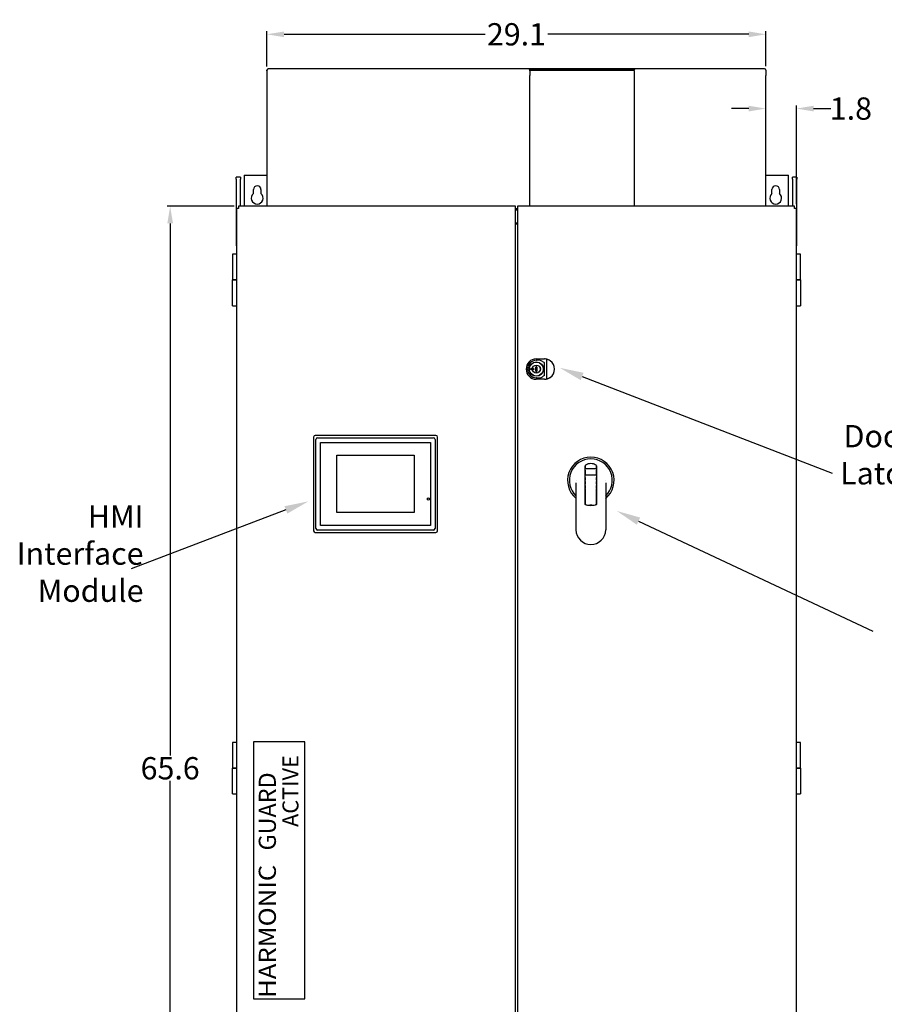
# Model space of a CAD drawing. Extents: x 12 to 164, y -22 to 87.
# Drawn here: x 12 to 62, y 30 to 87 of the extents above; entities that cross this region are included whole.
import ezdxf
from ezdxf import colors
from ezdxf.entities.mleader import LeaderData, LeaderLine
from ezdxf.math import Vec2, Vec3

# ---------------------------------------------------------------- set-up
doc = ezdxf.new("R2010")
doc.units = 0
doc.header["$LTSCALE"] = 1.3333
doc.header["$MEASUREMENT"] = 0
doc.layers.get('0').update_dxf_attribs({"linetype": 'CONTINUOUS'})
doc.layers.get('DEFPOINTS').update_dxf_attribs({"linetype": 'CONTINUOUS'})
doc.layers.add('DIM', color=3, linetype='CONTINUOUS')
doc.layers.add('NOTES', color=7, linetype='CONTINUOUS')
doc.styles.add('ACTIVE', font='txt', dxfattribs={"width": 0.8, "oblique": 10})
doc.styles.add('GUARD', font='txt')
doc.styles.add('HARMONIC', font='txt', dxfattribs={"width": 1.1})
doc.dimstyles.new('Standard$0', dxfattribs={"dimtxt": 1.3, "dimasz": 1, "dimexe": 0.18, "dimexo": 0.25, "dimgap": 0.09, "dimtad": 0, "dimtih": 1, "dimtoh": 1, "dimdec": 4, "dimzin": 0, "dimdsep": 46, "dimtxsty": 'STANDARD', "dimcen": 0.09, "dimclrd": 7, "dimclre": 7, "dimclrt": 7, "dimadec": 0, "dimazin": 0, "dimtfac": 1, "dimtdec": 4, "dimtofl": 0, "dimtmove": 0, "dimatfit": 3, "dimfxl": 1, "dimtolj": 1, "dimtzin": 0, "dimlwd": -1, "dimlwe": -1, "dimarcsym": 0})

# ---------------------------------------------------------------- blocks, each defined once
blk = doc.blocks.new('*D35')
at = {"layer": 'DEFPOINTS', "color": 0}
for p in [(20.435, 76.331), (24.419, 76.331), (24.419, 10.731)]:
    blk.add_point(p, dxfattribs=at)
at = {"layer": 'DIM', "color": 7}
for p, q in [((24.169, 76.331), (20.255, 76.331)), ((20.435, 75.331), (20.435, 44.271)), ((20.435, 11.731), (20.435, 42.791)), ((24.169, 10.731), (20.255, 10.731))]:
    blk.add_line(p, q, dxfattribs=at)
for points in [[(20.269, 75.331), (20.602, 75.331), (20.435, 76.331)], [(20.269, 11.731), (20.602, 11.731), (20.435, 10.731)]]:
    blk.add_solid(points, dxfattribs=at)
at = {"layer": 'DIM', "color": 7, "insert": (20.435, 43.531), "char_height": 1.3, "attachment_point": 5}
blk.add_mtext('\\A1;65.6', dxfattribs=at)
blk = doc.blocks.new('*D36')
at = {"layer": 'DEFPOINTS', "color": 0}
for p in [(55.194, 86.371), (26.084, 84.243), (55.194, 84.262)]:
    blk.add_point(p, dxfattribs=at)
at = {"layer": 'DIM', "color": 7}
for p, q in [((26.084, 84.493), (26.084, 86.551)), ((27.084, 86.371), (38.816, 86.371)), ((54.194, 86.371), (42.462, 86.371)), ((55.194, 84.512), (55.194, 86.551))]:
    blk.add_line(p, q, dxfattribs=at)
for points in [[(27.084, 86.537), (27.084, 86.204), (26.084, 86.371)], [(54.194, 86.537), (54.194, 86.204), (55.194, 86.371)]]:
    blk.add_solid(points, dxfattribs=at)
at = {"layer": 'DIM', "color": 7, "insert": (40.639, 86.371), "char_height": 1.3, "attachment_point": 5}
blk.add_mtext('\\A1;29.1', dxfattribs=at)
blk = doc.blocks.new('*D37')
at = {"layer": 'DEFPOINTS', "color": 0}
for p in [(56.979, 82.035), (55.194, 78.156), (56.979, 76.211)]:
    blk.add_point(p, dxfattribs=at)
at = {"layer": 'DIM', "color": 7}
for p, q in [((55.194, 78.406), (55.194, 82.215)), ((56.979, 76.461), (56.979, 82.215)), ((54.194, 82.035), (53.194, 82.035)), ((57.979, 82.035), (58.979, 82.035))]:
    blk.add_line(p, q, dxfattribs=at)
for points in [[(54.194, 82.202), (54.194, 81.868), (55.194, 82.035)], [(57.979, 82.202), (57.979, 81.868), (56.979, 82.035)]]:
    blk.add_solid(points, dxfattribs=at)
at = {"layer": 'DIM', "color": 7, "insert": (60.152, 82.035), "char_height": 1.3, "attachment_point": 5}
blk.add_mtext('\\A1;1.8', dxfattribs=at)

msp = doc.modelspace()

# ---------------------------------------------------------------- linework, layer by layer
for p, q in [((26.084, 84.243), (26.084, 84.281)), ((26.084, 84.243), (26.084, 83.976)), ((26.084, 83.976), (26.084, 76.331)), ((41.339, 84.356), (26.159, 84.356)), ((47.589, 84.356), (41.339, 84.356)), ((41.414, 84.243), (41.414, 84.281)), ((41.452, 84.281), (41.414, 84.281)), ((41.414, 84.243), (41.414, 83.976)), ((41.414, 76.331), (41.414, 83.976)), ((41.452, 84.281), (47.477, 84.281)), ((47.477, 84.281), (41.452, 84.281)), ((47.514, 84.281), (47.477, 84.281)), ((47.514, 84.243), (47.514, 84.281)), ((47.514, 84.243), (47.514, 83.976)), ((47.514, 83.976), (47.514, 76.331)), ((55.119, 84.356), (47.589, 84.356)), ((55.194, 84.281), (55.194, 84.243)), ((55.194, 84.243), (55.194, 83.976)), ((55.194, 76.331), (55.194, 83.976)), ((24.534, 78.031), (24.284, 78.031)), ((24.284, 77.906), (24.284, 78.031)), ((24.284, 77.906), (24.284, 74.031)), ((24.534, 78.031), (24.534, 77.906)), ((24.534, 76.331), (24.534, 77.906)), ((24.759, 78.156), (24.759, 76.331)), ((24.759, 78.156), (26.084, 78.156)), ((55.194, 78.156), (56.519, 78.156)), ((56.519, 76.331), (56.519, 78.156)), ((56.994, 78.031), (56.744, 78.031)), ((56.744, 77.906), (56.744, 78.031)), ((56.744, 77.906), (56.744, 76.331)), ((56.994, 78.031), (56.994, 77.906)), ((56.994, 74.031), (56.994, 77.906)), ((25.295, 77.071), (25.295, 77.306)), ((25.733, 77.306), (25.733, 77.071)), ((55.545, 77.071), (55.545, 77.306)), ((55.983, 77.306), (55.983, 77.071)), ((24.299, 76.211), (24.299, 10.851)), ((24.419, 76.211), (24.299, 76.211)), ((40.579, 76.331), (24.419, 76.331)), ((24.419, 76.331), (24.419, 76.211)), ((40.579, 10.731), (40.579, 76.331)), ((40.699, 76.181), (40.579, 76.181)), ((40.699, 76.106), (40.579, 76.106)), ((56.859, 76.331), (40.699, 76.331)), ((40.699, 76.331), (40.699, 10.731)), ((56.859, 76.211), (56.859, 76.331)), ((56.979, 76.211), (56.859, 76.211)), ((56.979, 10.851), (56.979, 76.211)), ((40.699, 75.356), (40.579, 75.356)), ((40.579, 75.306), (40.699, 75.306)), ((24.284, 74.031), (24.299, 74.031)), ((56.979, 74.031), (56.994, 74.031)), ((24.299, 73.531), (24.064, 73.531)), ((24.064, 73.531), (24.064, 72.031)), ((57.214, 73.531), (56.979, 73.531)), ((57.214, 72.031), (57.214, 73.531)), ((24.064, 72.031), (24.299, 72.031)), ((24.064, 70.531), (24.064, 72.031)), ((24.299, 72.031), (24.064, 72.031)), ((56.979, 72.031), (57.214, 72.031)), ((57.214, 72.031), (56.979, 72.031)), ((57.214, 72.031), (57.214, 70.531)), ((24.064, 70.531), (24.299, 70.531)), ((56.979, 70.531), (57.214, 70.531)), ((41.799, 67.425), (41.812, 67.425)), ((41.812, 67.425), (42.176, 67.425)), ((42.176, 67.425), (42.267, 67.425)), ((42.405, 66.292), (42.405, 67.37)), ((41.769, 66.717), (41.769, 66.945)), ((41.826, 66.958), (41.772, 66.958)), ((41.826, 66.703), (41.772, 66.703)), ((41.829, 66.945), (41.829, 66.717)), ((42.261, 67.218), (42.261, 66.444)), ((41.812, 66.237), (41.799, 66.237)), ((42.176, 66.237), (41.812, 66.237)), ((42.267, 66.237), (42.176, 66.237)), ((28.8, 62.858), (28.8, 57.395)), ((35.933, 62.958), (28.9, 62.958)), ((28.94, 57.535), (28.94, 62.718)), ((29.04, 62.818), (35.793, 62.818)), ((35.893, 62.718), (35.893, 57.535)), ((36.033, 57.395), (36.033, 62.858)), ((29.215, 62.543), (35.618, 62.543)), ((29.215, 57.71), (29.215, 62.543)), ((35.618, 62.543), (35.618, 57.71)), ((30.167, 61.801), (34.667, 61.801)), ((30.167, 58.451), (30.167, 61.801)), ((34.667, 61.801), (34.667, 58.451)), ((44.643, 60.743), (44.643, 61.057)), ((44.643, 61.057), (44.643, 61.044)), ((44.645, 61.171), (44.645, 61.023)), ((44.645, 61.023), (45.313, 61.023)), ((44.645, 60.932), (44.645, 61.023)), ((44.645, 60.932), (44.645, 60.654)), ((45.313, 61.023), (45.313, 61.172)), ((45.313, 61.023), (45.313, 60.932)), ((45.313, 60.654), (45.313, 60.932)), ((44.645, 60.743), (44.643, 60.743)), ((44.645, 60.535), (44.645, 60.654)), ((44.645, 60.654), (45.313, 60.654)), ((44.645, 60.497), (44.645, 60.535)), ((44.645, 60.497), (44.645, 60.342)), ((45.315, 60.743), (45.313, 60.743)), ((45.313, 60.654), (45.313, 60.535)), ((45.313, 60.535), (45.313, 60.497)), ((45.313, 60.342), (45.313, 60.497)), ((45.315, 60.875), (45.315, 60.875)), ((44.113, 60.195), (44.113, 57.454)), ((44.643, 58.921), (44.643, 60.331)), ((44.645, 60.306), (44.645, 60.342)), ((44.645, 60.269), (44.645, 60.306)), ((44.645, 60.269), (44.645, 60.114)), ((44.645, 60.077), (44.645, 60.114)), ((44.645, 60.041), (44.645, 60.077)), ((44.645, 60.041), (44.645, 59.885)), ((44.645, 59.849), (44.645, 59.885)), ((44.645, 59.849), (44.645, 58.922)), ((45.313, 60.342), (45.313, 60.306)), ((45.313, 60.306), (45.313, 60.269)), ((45.313, 60.114), (45.313, 60.269)), ((45.313, 60.114), (45.313, 60.077)), ((45.313, 60.077), (45.313, 60.041)), ((45.313, 59.885), (45.313, 60.041)), ((45.313, 59.885), (45.313, 59.849)), ((45.313, 58.922), (45.313, 59.849)), ((45.315, 60.331), (45.315, 58.921)), ((45.845, 60.195), (45.845, 57.453)), ((45.042, 58.881), (44.916, 58.881)), ((45.016, 58.877), (45.016, 58.881)), ((45.191, 58.897), (45.191, 58.894)), ((34.667, 58.451), (30.167, 58.451)), ((35.618, 57.71), (29.215, 57.71)), ((28.9, 57.295), (35.933, 57.295)), ((35.793, 57.435), (29.04, 57.435)), ((24.299, 45.031), (24.064, 45.031)), ((24.064, 45.031), (24.064, 43.531)), ((57.214, 45.031), (56.979, 45.031)), ((57.214, 43.531), (57.214, 45.031)), ((24.064, 43.531), (24.299, 43.531)), ((24.064, 42.031), (24.064, 43.531)), ((24.299, 43.531), (24.064, 43.531)), ((56.979, 43.531), (57.214, 43.531)), ((57.214, 43.531), (56.979, 43.531)), ((57.214, 43.531), (57.214, 42.031)), ((24.064, 42.031), (24.299, 42.031)), ((56.979, 42.031), (57.214, 42.031))]:
    msp.add_line(p, q)
msp.add_lwpolyline([(28.299, 30.066), (28.299, 45.066), (25.299, 45.066), (25.299, 30.066)], close=True)
for centre, radius in [((41.799, 66.831), 0.418), ((41.799, 66.831), 0.406), ((41.509, 66.831), 0.035), ((41.799, 66.831), 0.236), ((41.799, 66.831), 0.231), ((41.634, 66.831), 0.0327), ((35.503, 59.245), 0.0625)]:
    msp.add_circle(centre, radius)
for centre, radius, start, end in [((26.159, 84.281), 0.075, 90, 180), ((41.339, 84.281), 0.075, 0, 90), ((47.589, 84.281), 0.075, 90, 180), ((55.119, 84.281), 0.075, 0, 90), ((25.514, 76.806), 0.344, 129.54083, 50.45917), ((25.514, 77.306), 0.219, 0, 180), ((55.764, 76.806), 0.344, 129.54083, 50.45917), ((55.764, 77.306), 0.219, 0, 180), ((41.799, 66.831), 0.594, 90.46685, 269.53315), ((41.799, 66.831), 0.512, 90.51456, 269.48544), ((42.267, 66.831), 0.594, 305.10979, 54.89021), ((28.9, 62.858), 0.1, 90, 180), ((29.04, 62.718), 0.1, 90, 180), ((35.793, 62.718), 0.1, 0, 90), ((35.933, 62.858), 0.1, 0, 90), ((44.979, 60.331), 1.36, 309.53248, 230.46754), ((44.979, 60.331), 1.255, 313.6389, 226.36112), ((44.979, 60.331), 0.8, 114.83966, 114.84099), ((44.979, 60.194), 1.315, 255.28611, 267.25751), ((44.979, 60.192), 1.315, 258.48223, 281.51768), ((44.979, 60.194), 1.315, 272.74249, 284.71389), ((29.04, 57.535), 0.1, 180, 270), ((35.793, 57.535), 0.1, 270, 0), ((28.9, 57.395), 0.1, 180, 270), ((35.933, 57.395), 0.1, 270, 0), ((44.979, 57.457), 0.866, 180.2145, 359.75476)]:
    msp.add_arc(centre, radius, start, end)
for centre, major_axis, ratio, start_param, end_param in [((41.794, 67.418), (-0.0661, -0.0005), 0.111022, 4.639141, 4.712387), ((41.893, 66.831), (0.528, 0), 0.984024, 1.026717, 1.741359), ((40.383, 60.763), (-2.06, -6.635), 0.292399, 3.140113, 3.142603), ((41.794, 66.307), (-0.0268, 0.0002), 0.4535, 4.540122, 4.71226), ((41.794, 66.244), (0.0661, -0.0005), 0.111022, 4.712391, 4.785637), ((41.893, 66.831), (0.528, 0), 0.984024, 4.541826, 5.256468), ((40.385, 72.895), (2.059, -6.631), 0.29249, 6.282175, 6.284666), ((44.979, 60.877), (-0.336, 0), 0.316228, 6.174495, 6.283185), ((44.979, 60.877), (0.336, 0), 0.316228, 0, 0.113299)]:
    msp.add_ellipse(centre, major_axis=major_axis, ratio=ratio, start_param=start_param, end_param=end_param)
for points, knots in [([(41.794, 67.343), (41.795, 67.343), (41.795, 67.343), (41.798, 67.343), (41.801, 67.343), (41.803, 67.343)], [-0.3749621, -0.3749621, -0.3749621, -0.3749621, -0.37458654, -0.37458654, -0.35246285, -0.35246285, -0.35246285, -0.35246285]), ([(42.167, 67.276), (42.194, 67.259), (42.22, 67.243), (42.249, 67.225), (42.255, 67.222), (42.261, 67.218)], [-4.9080676, -4.9080676, -4.9080676, -4.9080676, -4.673222, -4.673222, -4.6148909, -4.6148909, -4.6148909, -4.6148909]), ([(42.441, 67.399), (42.425, 67.404), (42.401, 67.41), (42.342, 67.421), (42.306, 67.425), (42.267, 67.425)], [2.035269, 2.035269, 2.035269, 2.035269, 4.430219, 4.430219, 6.807473, 6.807473, 6.807473, 6.807473]), ([(42.441, 67.399), (42.435, 67.4), (42.424, 67.4), (42.41, 67.388), (42.405, 67.377), (42.405, 67.37)], [0, 0, 0, 0, 0.00050883, 0.000881925, 0.001390266, 0.001390266, 0.001390266, 0.001390266]), ([(42.405, 67.37), (42.405, 67.37), (42.405, 67.37), (42.405, 67.37), (42.405, 67.37), (42.405, 67.37)], [-0.0012185, -0.0012185, -0.0012185, -0.0012185, -0.000609842, -0.000609842, 0, 0, 0, 0]), ([(42.609, 67.317), (42.594, 67.327), (42.563, 67.347), (42.517, 67.37), (42.476, 67.387), (42.454, 67.395), (42.446, 67.397)], [2, 2, 2, 2, 2.933819, 3.863483, 4.796032, 5.731146, 5.731146, 5.731146, 5.731146]), ([(41.799, 66.974), (41.795, 66.974), (41.791, 66.974), (41.784, 66.971), (41.781, 66.968), (41.775, 66.963), (41.773, 66.96), (41.771, 66.955), (41.77, 66.953), (41.769, 66.949), (41.769, 66.947), (41.769, 66.945)], [0, 0, 0, 0, 0.0297956, 0.0297956, 0.0593941, 0.0593941, 0.0886782, 0.0886782, 0.1042772, 0.1042772, 0.1187941, 0.1187941, 0.1187941, 0.1187941]), ([(41.769, 66.717), (41.769, 66.715), (41.769, 66.713), (41.77, 66.709), (41.771, 66.707), (41.773, 66.702), (41.775, 66.699), (41.781, 66.693), (41.784, 66.691), (41.791, 66.688), (41.795, 66.687), (41.799, 66.687)], [0, 0, 0, 0, 0.0144988, 0.0144988, 0.0300776, 0.0300776, 0.0593487, 0.0593487, 0.0889363, 0.0889363, 0.1187483, 0.1187483, 0.1187483, 0.1187483]), ([(41.829, 66.945), (41.829, 66.947), (41.829, 66.949), (41.828, 66.953), (41.827, 66.955), (41.825, 66.96), (41.823, 66.963), (41.817, 66.968), (41.814, 66.971), (41.807, 66.974), (41.803, 66.974), (41.799, 66.974)], [0, 0, 0, 0, 0.0144988, 0.0144988, 0.0300776, 0.0300776, 0.0593487, 0.0593487, 0.0889363, 0.0889363, 0.1187483, 0.1187483, 0.1187483, 0.1187483]), ([(41.799, 66.687), (41.803, 66.687), (41.807, 66.688), (41.814, 66.691), (41.817, 66.693), (41.823, 66.699), (41.825, 66.702), (41.827, 66.707), (41.828, 66.709), (41.829, 66.713), (41.829, 66.715), (41.829, 66.717)], [0, 0, 0, 0, 0.0297956, 0.0297956, 0.0593941, 0.0593941, 0.0886782, 0.0886782, 0.1042772, 0.1042772, 0.1187941, 0.1187941, 0.1187941, 0.1187941]), ([(42.261, 66.444), (42.255, 66.44), (42.249, 66.437), (42.22, 66.418), (42.194, 66.402), (42.167, 66.386)], [-2.0733405, -2.0733405, -2.0733405, -2.0733405, -2.0150094, -2.0150094, -1.7801638, -1.7801638, -1.7801638, -1.7801638]), ([(42.267, 66.237), (42.306, 66.237), (42.342, 66.241), (42.401, 66.251), (42.425, 66.258), (42.441, 66.263)], [2, 2, 2, 2, 4.377254, 4.377254, 6.772204, 6.772204, 6.772204, 6.772204]), ([(42.405, 66.292), (42.405, 66.292), (42.405, 66.292), (42.405, 66.292), (42.405, 66.291), (42.405, 66.291)], [-0.00129531, -0.00129531, -0.00129531, -0.00129531, -0.000687364, -0.000687364, -0.000076787, -0.000076787, -0.000076787, -0.000076787]), ([(42.441, 66.263), (42.435, 66.261), (42.424, 66.262), (42.41, 66.274), (42.405, 66.284), (42.405, 66.291)], [0, 0, 0, 0, 0.00050883, 0.000881925, 0.001390266, 0.001390266, 0.001390266, 0.001390266]), ([(42.446, 66.264), (42.454, 66.267), (42.476, 66.274), (42.517, 66.291), (42.563, 66.315), (42.594, 66.335), (42.609, 66.345)], [2, 2, 2, 2, 2.935114, 3.867664, 4.797328, 5.731146, 5.731146, 5.731146, 5.731146]), ([(44.643, 61.168), (44.643, 61.18), (44.648, 61.193), (44.673, 61.228), (44.698, 61.249), (44.758, 61.286), (44.797, 61.303), (44.885, 61.327), (44.933, 61.333), (45.025, 61.333), (45.074, 61.327), (45.161, 61.303), (45.2, 61.286), (45.261, 61.249), (45.285, 61.228), (45.31, 61.193), (45.315, 61.18), (45.315, 61.168)], [2.495009, 2.495009, 2.495009, 2.495009, 2.745216, 2.745216, 3.095521, 3.095521, 3.445664, 3.445664, 3.795806, 3.795806, 4.145955, 4.145955, 4.496103, 4.496103, 4.846413, 4.846413, 5.096572, 5.096572, 5.096572, 5.096572]), ([(44.643, 60.941), (44.643, 60.952), (44.643, 60.962), (44.643, 60.986), (44.643, 61.003), (44.643, 61.025), (44.643, 61.036), (44.643, 61.042), (44.643, 61.043), (44.643, 61.044)], [1.5043697, 1.5043697, 1.5043697, 1.5043697, 1.5796765, 1.5796765, 1.7009781, 1.7009781, 1.8137399, 1.8137399, 1.8300484, 1.8300484, 1.8300484, 1.8300484]), ([(45.315, 61.044), (45.315, 61.043), (45.315, 61.042), (45.315, 61.035), (45.315, 61.025), (45.315, 61.003), (45.315, 60.986), (45.315, 60.962), (45.315, 60.952), (45.315, 60.941)], [0.0908444, 0.0908444, 0.0908444, 0.0908444, 0.1071483, 0.1071483, 0.2199118, 0.2199118, 0.3412244, 0.3412244, 0.4165472, 0.4165472, 0.4165472, 0.4165472]), ([(45.84, 60.331), (45.84, 60.331), (45.84, 60.33), (45.84, 60.33), (45.84, 60.329), (45.84, 60.329)], [-0.002154933, -0.002154933, -0.002154933, -0.002154933, 0, 0, 0.002704494, 0.002704494, 0.002704494, 0.002704494])]:
    msp.add_open_spline(points, degree=3, knots=knots)
for points in [[(41.803, 66.318), (41.802, 66.319), (41.801, 66.319), (41.799, 66.319)], [(44.643, 60.331), (44.643, 60.417), (44.643, 60.511), (44.643, 60.605)], [(45.315, 60.605), (45.315, 60.511), (45.315, 60.417), (45.315, 60.331)], [(44.118, 60.33), (44.118, 60.33), (44.118, 60.331), (44.118, 60.331)], [(44.716, 58.903), (44.692, 58.908), (44.667, 58.914), (44.643, 58.921)], [(45.315, 58.921), (45.291, 58.914), (45.266, 58.908), (45.242, 58.903)], [(44.113, 57.454), (44.113, 57.454), (44.113, 57.454), (44.113, 57.454)], [(45.845, 57.453), (45.845, 57.453), (45.845, 57.453), (45.845, 57.453)]]:
    msp.add_open_spline(points, degree=3)
for points, weights in [([(44.643, 61.057), (44.643, 61.109), (44.643, 61.168)], [1.00067903269, 1.00319271813, 1.00139275812]), ([(44.643, 60.605), (44.643, 60.734), (44.643, 60.941)], [1, 1.04745264404, 1]), ([(45.315, 61.168), (45.315, 61.102), (45.315, 61.044)], [1.00139277969, 1.00341359902, 1.00000001438]), ([(45.315, 60.941), (45.315, 60.906), (45.315, 60.875)], [1, 1.00764764686, 1.01283191329]), ([(45.315, 60.875), (45.315, 60.714), (45.315, 60.605)], [1.01283601169, 1.03980120052, 1])]:
    msp.add_rational_spline(points, weights, degree=2)

# ---------------------------------------------------------------- texts
at = {"style": 'GUARD'}
msp.add_text('GUARD', height=1, rotation=90, dxfattribs=at).set_placement((26.604, 38.733))
at = {"style": 'HARMONIC', "width": 1.1}
msp.add_text('HARMONIC', height=1, rotation=90, dxfattribs=at).set_placement((26.604, 30.124))
at = {"insert": (26.988, 40.104), "char_height": 0.9305, "attachment_point": 1, "rotation": 90, "style": 'ACTIVE'}
msp.add_mtext_dynamic_manual_height_columns('{\\W0.13864; }ACTIVE', width=4.01317, gutter_width=1, heights=[1.455], dxfattribs=at)
at = {"layer": 'NOTES', "color": 7, "char_height": 1.3}
for s, insert, width, attachment_point in [('{\\W0.998843; }Door\\P{\\W0.498843; }Latch', (59.328, 63.565), 7.36366, 1), ('HMI\\PInterface\\PModule', (18.881, 58.877), 13.07811, 3)]:
    msp.add_mtext(s, dxfattribs=dict(at, insert=insert, width=width, attachment_point=attachment_point))

# ---------------------------------------------------------------- dimensions: what is measured, and where the dimension line sits
at = {"layer": 'DIM', "color": 7}
for base, p1, p2, picture, middle in [((55.194, 86.371), (26.084, 84.243), (55.194, 84.262), '*D36', (40.639, 86.371)), ((56.979, 82.035), (55.194, 78.156), (56.979, 76.211), '*D37', (60.152, 82.035))]:
    dim = msp.add_linear_dim(base=base, p1=p1, p2=p2, dimstyle='Standard$0', override={"dimdec": 1}, dxfattribs=at)
    dim.commit()
    dim.dimension.update_dxf_attribs({"geometry": picture, "text_midpoint": middle})
dim = msp.add_linear_dim(base=(20.435, 76.331), p1=(24.419, 10.731), p2=(24.419, 76.331), angle=90, dimstyle='Standard$0', override={"dimdec": 1}, dxfattribs=at)
dim.commit()
dim.dimension.update_dxf_attribs({"geometry": '*D35', "text_midpoint": (20.435, 43.531)})

# ---------------------------------------------------------------- leaders
at = {"layer": 'NOTES', "color": 7}
ml = msp.add_multileader_mtext('Standard', dxfattribs=at)
ml.set_content('', color=7, style='STANDARD')
ml.set_leader_properties(color=256, linetype='ByLayer', lineweight=-1)
ml.build(insert=Vec2(0, 0))
ml.multileader.update_dxf_attribs({"has_dogleg": 0, "text_right_attachment_type": 6, "dogleg_length": 0.36, "arrow_head_size": 1.4})
ctx = ml.context
ctx.base_point, ctx.char_height, ctx.arrow_head_size, ctx.landing_gap_size, ctx.plane_origin = Vec3(59.053, 61.501), 1.5, 1.4, 0, Vec3(43.166, 66.904)
ctx.right_attachment = 6
notes = []
notes.append((ctx, [(0, (1, 1, 0), (58.693, 60.751), (1, 0), 0.36, [(0, [(43.166, 66.904)], 0, [])])]))
ctx.mtext.insert, ctx.mtext.flow_direction = Vec3(59.053, 63.001), 5
ml = msp.add_multileader_mtext('Standard', dxfattribs=at)
ml.set_content('', color=7, style='STANDARD')
ml.set_leader_properties(color=256, linetype='ByLayer', lineweight=-1)
ml.build(insert=Vec2(0, 0))
ml.multileader.update_dxf_attribs({"has_dogleg": 0, "text_right_attachment_type": 6, "dogleg_length": 0.36, "arrow_head_size": 1.4})
ctx = ml.context
ctx.base_point, ctx.char_height, ctx.arrow_head_size, ctx.landing_gap_size, ctx.plane_origin = Vec3(18.17, 55.926), 1.5, 1.4, 0, Vec3(28.499, 59.109)
ctx.right_attachment, ctx.text_align_type = 6, 2
notes.append((ctx, [(0, (1, 1, 0), (18.53, 55.176), (-1, 0), 0.36, [(0, [(28.499, 59.109)], 0, [])])]))
ctx.mtext.insert, ctx.mtext.alignment, ctx.mtext.flow_direction = Vec3(18.17, 56.676), 3, 5
ml = msp.add_multileader_mtext('Standard', dxfattribs=at)
ml.set_content('', color=7, style='STANDARD')
ml.set_leader_properties(color=256, linetype='ByLayer', lineweight=-1)
ml.build(insert=Vec2(0, 0))
ml.multileader.update_dxf_attribs({"has_dogleg": 0, "text_right_attachment_type": 6, "dogleg_length": 0.36, "arrow_head_size": 1.4})
ctx = ml.context
ctx.base_point, ctx.char_height, ctx.arrow_head_size, ctx.landing_gap_size, ctx.plane_origin = Vec3(61.44, 52.286), 1.5, 1.4, 0, Vec3(46.491, 58.551)
ctx.right_attachment = 6
notes.append((ctx, [(0, (1, 1, 0), (61.08, 51.536), (1, 0), 0.36, [(0, [(46.491, 58.551)], 0, [])])]))
ctx.mtext.insert, ctx.mtext.flow_direction = Vec3(61.44, 54.536), 5
for ctx, leaders in notes:
    for number, flags, end, landing, length, lines in leaders:
        leader = LeaderData()
        leader.index, (leader.has_last_leader_line, leader.has_dogleg_vector, leader.attachment_direction) = number, flags
        leader.last_leader_point, leader.dogleg_vector, leader.dogleg_length = Vec3(end), Vec3(landing), length
        for number, points, colour, breaks in lines:
            line = LeaderLine()
            line.index, line.vertices, line.color, line.breaks = number, Vec3.list(points), colors.encode_raw_color(colour), breaks
            leader.lines.append(line)
        ctx.leaders.append(leader)

doc.saveas('drawing.dxf')
